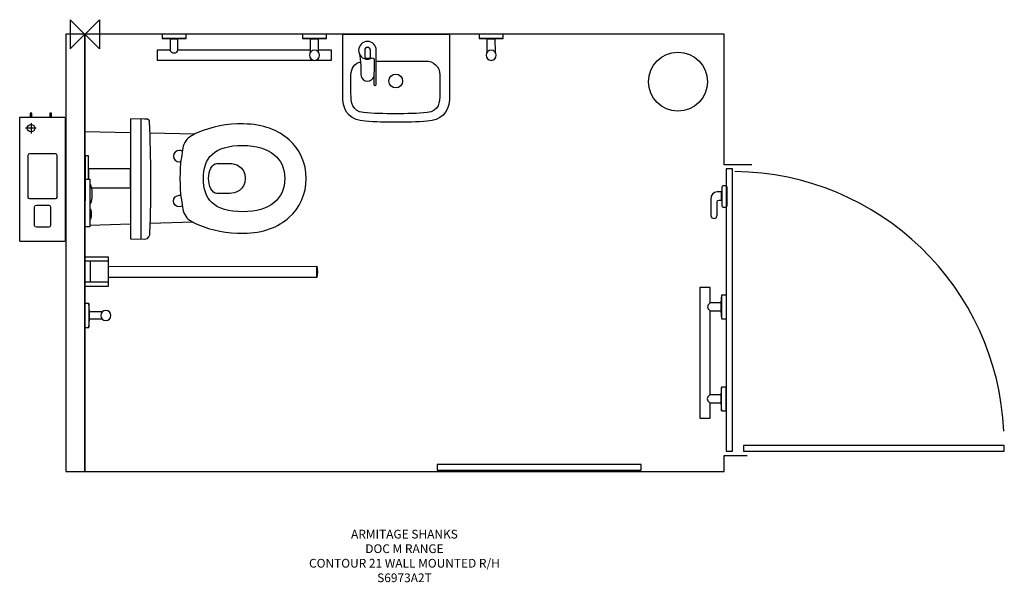
# Model space of a CAD drawing. Units: millimetres. Extents: x -224 to 3157, y -1883 to 50.
import ezdxf

# ---------------------------------------------------------------- set-up
doc = ezdxf.new("R2010")
doc.units = ezdxf.units.MM
doc.header["$MEASUREMENT"] = 0
for name, color, linetype in [('ASTEXT', 7, 'Continuous'), ('DETAIL', 2, 'Continuous'), ('Layer 2', 7, 'Continuous'), ('ORIGIN', 6, 'Continuous')]:
    doc.layers.add(name, color=color, linetype=linetype)
doc.styles.add('Fastrack', font='simplex.shx')

# ---------------------------------------------------------------- blocks, each defined once
blk = doc.blocks.new('ZPO')
at = {"layer": 'ORIGIN'}
blk.add_lwpolyline([(-50, 50), (-50, -50), (50, 50), (50, -50)], close=True, dxfattribs=at)

msp = doc.modelspace()

# ---------------------------------------------------------------- linework, layer by layer
at = {"layer": 'DETAIL'}
for points in [[(-187.1326, -284.8741), (-181.9248, -284.8741), (-181.9248, -271.0881), (-187.1326, -271.0881), (-187.1326, -284.8741)], [(-119.845, -284.8741), (-114.6372, -284.8741), (-114.6372, -271.0881), (-119.845, -271.0881), (-119.845, -284.8741)], [(-0.5083, -865.8292), (80.7281, -865.8292), (80.7281, -766.215), (-0.5083, -766.215), (-0.5083, -865.8292)], [(-0.5083, -850.5035), (80.7281, -850.5035), (80.7281, -780.5527), (-0.5083, -780.5527), (-0.5083, -850.5035)]]:
    msp.add_lwpolyline(points, close=True, dxfattribs=at)
for centre, major_axis in [((1067.4144, -161.1506), (0, 23.6861)), ((-184.6839, -323.1649), (0, 12.7544))]:
    msp.add_ellipse(centre, major_axis=major_axis, ratio=1, dxfattribs=at)
for points, knots in [([(347.7342, -0.5944), (347.7342, -0.5944), (347.7296, -14.9038), (347.7296, -14.9038), (347.7296, -14.9038), (347.7296, -14.9038), (319.7115, -16.5213), (319.7115, -16.5213), (319.7115, -16.5213), (319.7115, -16.5213), (306.4987, -16.4611), (306.4987, -16.4611), (306.4987, -16.4611), (306.4987, -16.4611), (293.2151, -16.5543), (293.2151, -16.5543), (293.2151, -16.5543), (293.2151, -16.5543), (265.2188, -14.8899), (265.2188, -14.8899), (265.2188, -14.8899), (265.2188, -14.8899), (265.2598, -0.4893), (265.2598, -0.4893), (265.2598, -0.4893), (265.2598, -0.4893), (347.7342, -0.5944), (347.7342, -0.5944)], [0, 0, 0, 0, 0.142857143, 0.142857143, 0.142857143, 0.142857143, 0.285714286, 0.285714286, 0.285714286, 0.285714286, 0.428571429, 0.428571429, 0.428571429, 0.428571429, 0.571428571, 0.571428571, 0.571428571, 0.571428571, 0.714285714, 0.714285714, 0.714285714, 0.714285714, 0.857142857, 0.857142857, 0.857142857, 0.857142857, 1, 1, 1, 1]), ([(319.7056, -16.4988), (319.7056, -16.4988), (319.7287, -54.5732), (319.7287, -54.5732), (319.7287, -54.5732), (319.7366, -67.8343), (293.4041, -68.0398), (293.3618, -54.7788), (293.3618, -54.7788), (293.3618, -54.7788), (293.2375, -16.4988), (293.2375, -16.4988), (293.2375, -16.4988), (293.2375, -16.4988), (319.7056, -16.4988), (319.7056, -16.4988)], [0, 0, 0, 0, 0.25, 0.25, 0.25, 0.25, 0.5, 0.5, 0.5, 0.5, 0.75, 0.75, 0.75, 0.75, 1, 1, 1, 1]), ([(829.7188, -0.5332), (829.7188, -0.5332), (829.7142, -14.8426), (829.7142, -14.8426), (829.7142, -14.8426), (829.7142, -14.8426), (801.6961, -16.4601), (801.6961, -16.4601), (801.6961, -16.4601), (801.6961, -16.4601), (788.4833, -16.3999), (788.4833, -16.3999), (788.4833, -16.3999), (788.4833, -16.3999), (775.1997, -16.4931), (775.1997, -16.4931), (775.1997, -16.4931), (775.1997, -16.4931), (747.2034, -14.8287), (747.2034, -14.8287), (747.2034, -14.8287), (747.2034, -14.8287), (747.2444, -0.4281), (747.2444, -0.4281), (747.2444, -0.4281), (747.2444, -0.4281), (829.7188, -0.5332), (829.7188, -0.5332)], [0, 0, 0, 0, 0.142857143, 0.142857143, 0.142857143, 0.142857143, 0.285714286, 0.285714286, 0.285714286, 0.285714286, 0.428571429, 0.428571429, 0.428571429, 0.428571429, 0.571428571, 0.571428571, 0.571428571, 0.571428571, 0.714285714, 0.714285714, 0.714285714, 0.714285714, 0.857142857, 0.857142857, 0.857142857, 0.857142857, 1, 1, 1, 1]), ([(775.3464, -61.6033), (775.3464, -61.6033), (775.2222, -16.4376), (775.2222, -16.4376), (775.2222, -16.4376), (775.2222, -16.4376), (801.6902, -16.4376), (801.6902, -16.4376), (801.6902, -16.4376), (801.6902, -16.4376), (801.7133, -61.4876), (801.7133, -61.4876)], [0, 0, 0, 0, 0.333333333, 0.333333333, 0.333333333, 0.333333333, 0.666666667, 0.666666667, 0.666666667, 0.666666667, 1, 1, 1, 1]), ([(1068.8954, -302.2755), (1104.035, -302.2755), (1139.9552, -302.5506), (1175.6449, -299.6217), (1175.6449, -299.6217), (1221.6527, -295.8453), (1249.7351, -271.3807), (1251.6654, -225.2737), (1251.6654, -225.2737), (1252.0545, -215.9889), (1252.0892, -206.6892), (1252.1065, -197.397), (1252.1065, -197.397), (1252.2354, -131.754), (1252.1065, -66.1061), (1252.1065, -0.4607), (1252.1065, -0.4607), (1252.1065, -0.4607), (1068.8954, -0.4607), (1068.8954, -0.4607), (1068.8954, -0.4607), (1068.8954, -0.4607), (885.6869, -0.4607), (885.6869, -0.4607), (885.6869, -0.4607), (885.6869, -66.1061), (885.558, -131.754), (885.6869, -197.397), (885.6869, -197.397), (885.7042, -206.6892), (885.7389, -215.9889), (886.1279, -225.2737), (886.1279, -225.2737), (888.0582, -271.3807), (916.1407, -295.8453), (962.1485, -299.6217), (962.1485, -299.6217), (997.8382, -302.5506), (1033.7558, -302.2755), (1068.8954, -302.2755)], [0, 0, 0, 0, 0.1, 0.1, 0.1, 0.1, 0.2, 0.2, 0.2, 0.2, 0.3, 0.3, 0.3, 0.3, 0.4, 0.4, 0.4, 0.4, 0.5, 0.5, 0.5, 0.5, 0.6, 0.6, 0.6, 0.6, 0.7, 0.7, 0.7, 0.7, 0.8, 0.8, 0.8, 0.8, 0.9, 0.9, 0.9, 0.9, 1, 1, 1, 1]), ([(977.6075, -85.4102), (975.294, -85.966), (972.9129, -86.2064), (970.5318, -86.2064), (970.5318, -86.2064), (953.7812, -86.2064), (940.1955, -72.3703), (940.1955, -55.6198), (940.1955, -55.6198), (940.1955, -38.8692), (953.7812, -25.2835), (970.5318, -25.2835), (970.5318, -25.2835), (987.2823, -25.2835), (1000.868, -38.8692), (1000.868, -55.6198), (1000.868, -55.6198), (1000.868, -55.8401), (1000.8655, -56.0629), (1000.8605, -56.2783), (1000.8605, -56.2783), (1000.8605, -56.2783), (1000.8605, -172.9886), (1000.8605, -172.9886), (1000.8605, -172.9886), (1000.8605, -177.3803), (992.7056, -177.3678), (992.7106, -172.9886), (992.7106, -172.9886), (992.7106, -172.9886), (992.8758, -86.7572), (992.8758, -86.7572), (992.8758, -86.7572), (992.8808, -82.3355), (988.712, -80.1772), (984.2276, -82.9764), (984.2276, -82.9764), (982.0243, -83.9554), (979.8184, -84.7642), (977.6075, -85.4102)], [0, 0, 0, 0, 0.1, 0.1, 0.1, 0.1, 0.2, 0.2, 0.2, 0.2, 0.3, 0.3, 0.3, 0.3, 0.4, 0.4, 0.4, 0.4, 0.5, 0.5, 0.5, 0.5, 0.6, 0.6, 0.6, 0.6, 0.7, 0.7, 0.7, 0.7, 0.8, 0.8, 0.8, 0.8, 0.9, 0.9, 0.9, 0.9, 1, 1, 1, 1]), ([(1436.3309, -0.5148), (1436.3309, -0.5148), (1436.3263, -14.8242), (1436.3263, -14.8242), (1436.3263, -14.8242), (1436.3263, -14.8242), (1408.3082, -16.4417), (1408.3082, -16.4417), (1408.3082, -16.4417), (1408.3082, -16.4417), (1395.0953, -16.3815), (1395.0953, -16.3815), (1395.0953, -16.3815), (1395.0953, -16.3815), (1381.8118, -16.4747), (1381.8118, -16.4747), (1381.8118, -16.4747), (1381.8118, -16.4747), (1353.8155, -14.8103), (1353.8155, -14.8103), (1353.8155, -14.8103), (1353.8155, -14.8103), (1353.8565, -0.4097), (1353.8565, -0.4097), (1353.8565, -0.4097), (1353.8565, -0.4097), (1436.3309, -0.5148), (1436.3309, -0.5148)], [0, 0, 0, 0, 0.142857143, 0.142857143, 0.142857143, 0.142857143, 0.285714286, 0.285714286, 0.285714286, 0.285714286, 0.428571429, 0.428571429, 0.428571429, 0.428571429, 0.571428571, 0.571428571, 0.571428571, 0.571428571, 0.714285714, 0.714285714, 0.714285714, 0.714285714, 0.857142857, 0.857142857, 0.857142857, 0.857142857, 1, 1, 1, 1]), ([(1381.9585, -61.5135), (1381.9585, -61.5135), (1381.8342, -16.4192), (1381.8342, -16.4192), (1381.8342, -16.4192), (1381.8342, -16.4192), (1408.3023, -16.4192), (1408.3023, -16.4192), (1408.3023, -16.4192), (1408.3023, -16.4192), (1408.3254, -61.4692), (1408.3254, -61.4692)], [0, 0, 0, 0, 0.333333333, 0.333333333, 0.333333333, 0.333333333, 0.666666667, 0.666666667, 0.666666667, 0.666666667, 1, 1, 1, 1]), ([(293.2957, -54.8281), (293.2957, -54.8281), (248.396, -54.8281), (248.396, -54.8281), (248.396, -54.8281), (248.396, -54.8281), (248.396, -89.5334), (248.396, -89.5334), (248.396, -89.5334), (248.396, -89.5334), (783.7181, -89.5334), (783.7181, -89.5334)], [0, 0, 0, 0, 0.333333333, 0.333333333, 0.333333333, 0.333333333, 0.666666667, 0.666666667, 0.666666667, 0.666666667, 1, 1, 1, 1]), ([(805.9299, -72.7462), (805.9299, -82.3803), (798.1168, -90.1933), (788.4826, -90.1933), (788.4826, -90.1933), (778.8484, -90.1933), (771.0353, -82.3803), (771.0353, -72.7462), (771.0353, -72.7462), (771.0353, -63.1121), (778.8484, -55.299), (788.4826, -55.299), (788.4826, -55.299), (798.1168, -55.299), (805.9299, -63.1121), (805.9299, -72.7462)], [0, 0, 0, 0, 0.25, 0.25, 0.25, 0.25, 0.5, 0.5, 0.5, 0.5, 0.75, 0.75, 0.75, 0.75, 1, 1, 1, 1]), ([(792.7865, -89.5334), (792.7865, -89.5334), (846.7197, -89.5334), (846.7197, -89.5334), (846.7197, -89.5334), (846.7197, -89.5334), (846.7197, -54.8281), (846.7197, -54.8281), (846.7197, -54.8281), (846.7197, -54.8281), (801.5894, -54.8281), (801.5894, -54.8281)], [0, 0, 0, 0, 0.333333333, 0.333333333, 0.333333333, 0.333333333, 0.666666667, 0.666666667, 0.666666667, 0.666666667, 1, 1, 1, 1]), ([(942.1735, -66.0732), (944.8902, -78.9728), (945.2833, -89.0031), (947.3289, -110.1378), (947.3289, -110.1378), (947.3289, -110.1378), (948.2202, -139.6528), (948.2202, -139.6528), (948.2202, -139.6528), (947.4766, -152.918), (960.5791, -162.0094), (970.7821, -162.0094), (970.7821, -162.0094), (979.3903, -162.0094), (990.064, -155.537), (992.7431, -145.5443)], [0, 0, 0, 0, 0.25, 0.25, 0.25, 0.25, 0.5, 0.5, 0.5, 0.5, 0.75, 0.75, 0.75, 0.75, 1, 1, 1, 1]), ([(981.0728, -80.8783), (974.3926, -83.6425), (967.7125, -83.6425), (961.0323, -80.8783), (961.0323, -80.8783), (961.0323, -80.8783), (961.0323, -67.5179), (961.0323, -67.5179), (961.0323, -67.5179), (961.0323, -67.5179), (961.0323, -55.5396), (961.0323, -55.5396), (961.0323, -55.5396), (961.0323, -49.8985), (966.0424, -45.6971), (971.0525, -45.6971), (971.0525, -45.6971), (976.0627, -45.6971), (981.0728, -49.9061), (981.0728, -55.5396), (981.0728, -55.5396), (981.0728, -55.5396), (981.0728, -80.8783), (981.0728, -80.8783)], [0, 0, 0, 0, 0.166666667, 0.166666667, 0.166666667, 0.166666667, 0.333333333, 0.333333333, 0.333333333, 0.333333333, 0.5, 0.5, 0.5, 0.5, 0.666666667, 0.666666667, 0.666666667, 0.666666667, 0.833333333, 0.833333333, 0.833333333, 0.833333333, 1, 1, 1, 1]), ([(1412.542, -72.7277), (1412.542, -82.3618), (1404.7289, -90.1749), (1395.0947, -90.1749), (1395.0947, -90.1749), (1385.4605, -90.1749), (1377.6474, -82.3618), (1377.6474, -72.7277), (1377.6474, -72.7277), (1377.6474, -63.0936), (1385.4605, -55.2806), (1395.0947, -55.2806), (1395.0947, -55.2806), (1404.7289, -55.2806), (1412.542, -63.0936), (1412.542, -72.7277)], [0, 0, 0, 0, 0.25, 0.25, 0.25, 0.25, 0.5, 0.5, 0.5, 0.5, 0.75, 0.75, 0.75, 0.75, 1, 1, 1, 1]), ([(1000.8204, -92.4008), (1000.8204, -92.4008), (1066.3803, -92.4008), (1066.3803, -92.4008), (1066.3803, -92.4008), (1066.3803, -92.4008), (1169.3298, -92.4008), (1169.3298, -92.4008), (1169.3298, -92.4008), (1197.6404, -92.4008), (1218.4621, -110.4708), (1218.9028, -139.8055), (1218.9028, -139.8055), (1219.2258, -161.2632), (1219.0606, -182.736), (1218.9028, -204.1987), (1218.9028, -204.1987), (1218.675, -235.0632), (1216.8121, -264.8336), (1175.5818, -269.4856), (1175.5818, -269.4856), (1143.9486, -273.0561), (1104.6186, -273.5093), (1066.3803, -273.5093), (1066.3803, -273.5093), (1028.1421, -273.5093), (988.8096, -273.0561), (957.1764, -269.4856), (957.1764, -269.4856), (915.9461, -264.8336), (914.0832, -235.0632), (913.8554, -204.1987), (913.8554, -204.1987), (913.6976, -182.736), (913.5349, -161.2632), (913.8554, -139.8055), (913.8554, -139.8055), (914.1984, -116.8906), (926.9829, -100.8462), (946.062, -94.9222)], [0, 0, 0, 0, 0.1, 0.1, 0.1, 0.1, 0.2, 0.2, 0.2, 0.2, 0.3, 0.3, 0.3, 0.3, 0.4, 0.4, 0.4, 0.4, 0.5, 0.5, 0.5, 0.5, 0.6, 0.6, 0.6, 0.6, 0.7, 0.7, 0.7, 0.7, 0.8, 0.8, 0.8, 0.8, 0.9, 0.9, 0.9, 0.9, 1, 1, 1, 1]), ([(-70.3347, -284.834), (-70.3347, -284.834), (-221.0369, -284.834), (-221.0369, -284.834), (-221.0369, -284.834), (-222.4766, -284.834), (-223.6509, -286.0083), (-223.6509, -287.448), (-223.6509, -287.448), (-223.6509, -287.448), (-223.6509, -709.4485), (-223.6509, -709.4485), (-223.6509, -709.4485), (-223.6509, -710.8882), (-222.4766, -712.0625), (-221.0369, -712.0625), (-221.0369, -712.0625), (-221.0369, -712.0625), (-70.3347, -712.0625), (-70.3347, -712.0625), (-70.3347, -712.0625), (-68.895, -712.0625), (-67.7207, -710.8882), (-67.7207, -709.4485), (-67.7207, -709.4485), (-67.7207, -709.4485), (-67.7207, -287.448), (-67.7207, -287.448), (-67.7207, -287.448), (-67.7207, -286.0083), (-68.895, -284.834), (-70.3347, -284.834)], [0, 0, 0, 0, 0.125, 0.125, 0.125, 0.125, 0.25, 0.25, 0.25, 0.25, 0.375, 0.375, 0.375, 0.375, 0.5, 0.5, 0.5, 0.5, 0.625, 0.625, 0.625, 0.625, 0.75, 0.75, 0.75, 0.75, 0.875, 0.875, 0.875, 0.875, 1, 1, 1, 1]), ([(156.4785, -291.389), (156.4785, -291.389), (204.9724, -291.6895), (204.9724, -291.6895), (204.9724, -291.6895), (222.0384, -291.7921), (222.1461, -297.5008), (222.5592, -301.6171), (222.5592, -301.6171), (226.673, -425.8764), (228.8889, -553.894), (223.1351, -681.4534), (223.1351, -681.4534), (223.1326, -692.4401), (221.6904, -704.0854), (204.3665, -703.9752), (204.3665, -703.9752), (204.3665, -703.9752), (156.4785, -703.6722), (156.4785, -703.6722), (156.4785, -703.6722), (156.4785, -703.6722), (156.4785, -291.389), (156.4785, -291.389)], [0, 0, 0, 0, 0.166666667, 0.166666667, 0.166666667, 0.166666667, 0.333333333, 0.333333333, 0.333333333, 0.333333333, 0.5, 0.5, 0.5, 0.5, 0.666666667, 0.666666667, 0.666666667, 0.666666667, 0.833333333, 0.833333333, 0.833333333, 0.833333333, 1, 1, 1, 1]), ([(0.1102, -658.0001), (0.1102, -658.0001), (0.1102, -334.5924), (0.1102, -334.5924), (0.1102, -334.5924), (0.1102, -334.5924), (156.441, -338.1002), (156.441, -338.1002)], [0, 0, 0, 0, 0.5, 0.5, 0.5, 0.5, 1, 1, 1, 1]), ([(326.6404, -496.4039), (326.6404, -434.9628), (332.8724, -423.1698), (335.0457, -398.0741), (335.0457, -398.0741), (336.4553, -381.7918), (347.3594, -361.8864), (358.897, -354.0245), (358.897, -354.0245), (367.8332, -347.9327), (377.4753, -342.7723), (387.6183, -338.601), (387.6183, -338.601), (436.6055, -318.4477), (488.2116, -307.1656), (545.2511, -308.4375), (545.2511, -308.4375), (613.2147, -309.9548), (662.9304, -328.8862), (702.0801, -363.4689), (702.0801, -363.4689), (736.3799, -393.7725), (760.4641, -443.5359), (760.4641, -496.4039), (760.4641, -496.4039), (760.4641, -549.272), (736.3799, -599.0353), (702.0801, -629.339), (702.0801, -629.339), (662.9304, -663.9217), (613.2147, -682.853), (545.2511, -684.3703), (545.2511, -684.3703), (488.2116, -685.6423), (436.6055, -674.3601), (387.6183, -654.2069), (387.6183, -654.2069), (377.4753, -650.0355), (367.8332, -644.8751), (358.897, -638.7834), (358.897, -638.7834), (347.3594, -630.9214), (336.4553, -611.0161), (335.0457, -594.7337), (335.0457, -594.7337), (332.8724, -569.638), (326.6404, -557.845), (326.6404, -496.4039)], [0, 0, 0, 0, 0.083333333, 0.083333333, 0.083333333, 0.083333333, 0.166666667, 0.166666667, 0.166666667, 0.166666667, 0.25, 0.25, 0.25, 0.25, 0.333333333, 0.333333333, 0.333333333, 0.333333333, 0.416666667, 0.416666667, 0.416666667, 0.416666667, 0.5, 0.5, 0.5, 0.5, 0.583333333, 0.583333333, 0.583333333, 0.583333333, 0.666666667, 0.666666667, 0.666666667, 0.666666667, 0.75, 0.75, 0.75, 0.75, 0.833333333, 0.833333333, 0.833333333, 0.833333333, 0.916666667, 0.916666667, 0.916666667, 0.916666667, 1, 1, 1, 1]), ([(334.3296, -401.647), (331.4202, -400.2098), (328.1902, -399.4587), (324.9202, -399.4587), (324.9202, -399.4587), (313.5504, -399.4587), (304.3289, -408.3322), (304.3289, -419.2739), (304.3289, -419.2739), (304.3289, -430.2156), (313.5504, -439.0891), (324.9202, -439.0891), (324.9202, -439.0891), (326.4751, -439.0891), (328.0325, -438.9188), (329.5498, -438.5808)], [0, 0, 0, 0, 0.25, 0.25, 0.25, 0.25, 0.5, 0.5, 0.5, 0.5, 0.75, 0.75, 0.75, 0.75, 1, 1, 1, 1]), ([(686.5965, -496.4014), (686.5965, -426.9982), (635.3359, -383.0236), (543.223, -382.4753), (543.223, -382.4753), (442.0738, -381.8744), (406.9753, -426.9982), (406.9753, -496.4014), (406.9753, -496.4014), (406.9753, -565.8072), (442.0738, -610.9309), (543.223, -610.3275), (543.223, -610.3275), (635.3359, -609.7792), (686.5965, -565.8072), (686.5965, -496.4014)], [0, 0, 0, 0, 0.25, 0.25, 0.25, 0.25, 0.5, 0.5, 0.5, 0.5, 0.75, 0.75, 0.75, 0.75, 1, 1, 1, 1]), ([(-101.6474, -410.2576), (-101.6474, -410.2576), (-189.0732, -410.2576), (-189.0732, -410.2576), (-189.0732, -410.2576), (-191.945, -410.2576), (-194.2936, -412.6062), (-194.2936, -415.4781), (-194.2936, -415.4781), (-194.2936, -415.4781), (-194.2936, -561.1651), (-194.2936, -561.1651), (-194.2936, -561.1651), (-194.2936, -564.037), (-191.945, -566.3855), (-189.0732, -566.3855), (-189.0732, -566.3855), (-189.0732, -566.3855), (-101.6474, -566.3855), (-101.6474, -566.3855), (-101.6474, -566.3855), (-98.7755, -566.3855), (-96.4269, -564.037), (-96.4269, -561.1651), (-96.4269, -561.1651), (-96.4269, -561.1651), (-96.4269, -415.4781), (-96.4269, -415.4781), (-96.4269, -415.4781), (-96.4269, -412.6062), (-98.7755, -410.2576), (-101.6474, -410.2576)], [0, 0, 0, 0, 0.125, 0.125, 0.125, 0.125, 0.25, 0.25, 0.25, 0.25, 0.375, 0.375, 0.375, 0.375, 0.5, 0.5, 0.5, 0.5, 0.625, 0.625, 0.625, 0.625, 0.75, 0.75, 0.75, 0.75, 0.875, 0.875, 0.875, 0.875, 1, 1, 1, 1]), ([(12.0559, -499.2494), (12.0559, -499.2494), (12.0559, -418.5303), (12.0559, -418.5303), (12.0559, -418.5303), (12.0559, -418.5303), (0.8834, -418.5303), (0.8834, -418.5303), (0.8834, -418.5303), (0.8834, -418.5303), (0.8834, -572.8279), (0.8834, -572.8279)], [0, 0, 0, 0, 0.333333333, 0.333333333, 0.333333333, 0.333333333, 0.666666667, 0.666666667, 0.666666667, 0.666666667, 1, 1, 1, 1]), ([(23.4216, -528.3901), (23.4216, -528.3901), (156.4785, -528.3901), (156.4785, -528.3901), (156.4785, -528.3901), (156.4785, -528.3901), (156.4785, -462.9694), (156.4785, -462.9694), (156.4785, -462.9694), (156.4785, -462.9694), (12.0559, -462.9694), (12.0559, -462.9694), (12.0559, -462.9694), (12.0559, -462.9694), (12.0559, -498.4801), (12.0559, -498.4801)], [0, 0, 0, 0, 0.25, 0.25, 0.25, 0.25, 0.5, 0.5, 0.5, 0.5, 0.75, 0.75, 0.75, 0.75, 1, 1, 1, 1]), ([(497.9289, -444.2444), (497.9289, -444.2444), (453.2734, -444.2444), (453.2734, -444.2444), (453.2734, -444.2444), (436.1047, -444.2444), (425.0053, -469.9962), (425.0053, -495.7504), (425.0053, -495.7504), (425.0053, -521.5072), (436.1097, -547.2589), (453.2734, -547.2589), (453.2734, -547.2589), (453.2734, -547.2589), (497.9289, -547.2589), (497.9289, -547.2589), (497.9289, -547.2589), (515.0926, -547.2589), (550.4089, -537.5716), (550.4089, -495.7504), (550.4089, -495.7504), (550.4089, -453.9292), (515.0976, -444.2444), (497.9289, -444.2444)], [0, 0, 0, 0, 0.166666667, 0.166666667, 0.166666667, 0.166666667, 0.333333333, 0.333333333, 0.333333333, 0.333333333, 0.5, 0.5, 0.5, 0.5, 0.666666667, 0.666666667, 0.666666667, 0.666666667, 0.833333333, 0.833333333, 0.833333333, 0.833333333, 1, 1, 1, 1]), ([(17.2656, -498.9239), (17.2656, -498.9239), (0.272, -498.9239), (0.272, -498.9239), (0.272, -498.9239), (0.272, -498.9239), (0.272, -662.472), (0.272, -662.472), (0.272, -662.472), (0.272, -662.472), (17.2656, -662.472), (17.2656, -662.472), (17.2656, -662.472), (17.2656, -662.472), (17.2656, -498.9239), (17.2656, -498.9239)], [0, 0, 0, 0, 0.25, 0.25, 0.25, 0.25, 0.5, 0.5, 0.5, 0.5, 0.75, 0.75, 0.75, 0.75, 1, 1, 1, 1]), ([(16.7695, -584.2297), (21.562, -583.0853), (25.2938, -568.161), (25.2938, -550.1508), (25.2938, -550.1508), (25.2938, -532.3407), (21.6427, -517.5148), (16.9069, -516.1079)], [0, 0, 0, 0, 0.5, 0.5, 0.5, 0.5, 1, 1, 1, 1]), ([(334.3296, -591.1608), (331.4202, -592.598), (328.1902, -593.3491), (324.9202, -593.3491), (324.9202, -593.3491), (313.5504, -593.3491), (304.3289, -584.4756), (304.3289, -573.5339), (304.3289, -573.5339), (304.3289, -562.5923), (313.5504, -553.7187), (324.9202, -553.7187), (324.9202, -553.7187), (326.4751, -553.7187), (328.0325, -553.889), (329.5498, -554.227)], [0, 0, 0, 0, 0.25, 0.25, 0.25, 0.25, 0.5, 0.5, 0.5, 0.5, 0.75, 0.75, 0.75, 0.75, 1, 1, 1, 1]), ([(-124.0666, -587.1497), (-124.0666, -587.1497), (-166.3936, -587.1497), (-166.3936, -587.1497), (-166.3936, -587.1497), (-169.7537, -587.1497), (-172.5029, -589.8989), (-172.5029, -593.259), (-172.5029, -593.259), (-172.5029, -593.259), (-172.5029, -657.3517), (-172.5029, -657.3517), (-172.5029, -657.3517), (-172.5029, -660.7118), (-169.7537, -663.461), (-166.3936, -663.461), (-166.3936, -663.461), (-166.3936, -663.461), (-124.0666, -663.461), (-124.0666, -663.461), (-124.0666, -663.461), (-120.7065, -663.461), (-117.9573, -660.7118), (-117.9573, -657.3517), (-117.9573, -657.3517), (-117.9573, -657.3517), (-117.9573, -593.259), (-117.9573, -593.259), (-117.9573, -593.259), (-117.9573, -589.8989), (-120.7065, -587.1497), (-124.0666, -587.1497)], [0, 0, 0, 0, 0.125, 0.125, 0.125, 0.125, 0.25, 0.25, 0.25, 0.25, 0.375, 0.375, 0.375, 0.375, 0.5, 0.5, 0.5, 0.5, 0.625, 0.625, 0.625, 0.625, 0.75, 0.75, 0.75, 0.75, 0.875, 0.875, 0.875, 0.875, 1, 1, 1, 1]), ([(17.8163, -637.7904), (20.8516, -637.3712), (23.2475, -629.0051), (23.2475, -618.8295), (23.2475, -618.8295), (23.2475, -608.3495), (20.7103, -599.8521), (17.5821, -599.8521)], [0, 0, 0, 0, 0.5, 0.5, 0.5, 0.5, 1, 1, 1, 1]), ([(796.2536, -797.7246), (796.2536, -797.7246), (81.1312, -798.369), (81.1312, -798.369), (81.1312, -798.369), (81.1312, -798.369), (81.1312, -836.2038), (81.1312, -836.2038), (81.1312, -836.2038), (81.1312, -836.2038), (796.499, -835.8346), (796.499, -835.8346), (796.499, -835.8346), (796.499, -835.8346), (799.2031, -817.6266), (799.2031, -817.6266), (799.2031, -817.6266), (799.2031, -817.6266), (796.2536, -797.7246), (796.2536, -797.7246)], [0, 0, 0, 0, 0.2, 0.2, 0.2, 0.2, 0.4, 0.4, 0.4, 0.4, 0.6, 0.6, 0.6, 0.6, 0.8, 0.8, 0.8, 0.8, 1, 1, 1, 1]), ([(2146.8046, -924.2289), (2146.8046, -924.2289), (2146.8046, -871.0198), (2146.8046, -871.0198), (2146.8046, -871.0198), (2146.8046, -871.0198), (2112.0992, -871.0198), (2112.0992, -871.0198), (2112.0992, -871.0198), (2112.0992, -871.0198), (2112.0992, -1319.453), (2112.0992, -1319.453), (2112.0992, -1319.453), (2112.0992, -1319.453), (2146.8046, -1319.453), (2146.8046, -1319.453), (2146.8046, -1319.453), (2146.8046, -1319.453), (2146.8046, -1266.5032), (2146.8046, -1266.5032)], [0, 0, 0, 0, 0.2, 0.2, 0.2, 0.2, 0.4, 0.4, 0.4, 0.4, 0.6, 0.6, 0.6, 0.6, 0.8, 0.8, 0.8, 0.8, 1, 1, 1, 1]), ([(2201.6381, -978.854), (2201.6381, -978.854), (2201.6381, -895.4419), (2201.6381, -895.4419), (2201.6381, -895.4419), (2201.6381, -895.4419), (2188.1977, -895.4419), (2188.1977, -895.4419), (2188.1977, -895.4419), (2188.1977, -895.4419), (2187.5417, -896.0979), (2187.5417, -896.0979), (2187.5417, -896.0979), (2187.5417, -896.0979), (2185.4109, -923.357), (2185.4109, -923.357), (2185.4109, -923.357), (2185.4109, -923.357), (2185.4109, -950.7763), (2185.4109, -950.7763), (2185.4109, -950.7763), (2185.4109, -950.7763), (2187.2137, -978.198), (2187.2137, -978.198), (2187.2137, -978.198), (2187.2137, -978.198), (2188.6884, -978.8566), (2188.6884, -978.8566), (2188.6884, -978.8566), (2188.6884, -978.8566), (2201.6381, -978.854), (2201.6381, -978.854)], [0, 0, 0, 0, 0.125, 0.125, 0.125, 0.125, 0.25, 0.25, 0.25, 0.25, 0.375, 0.375, 0.375, 0.375, 0.5, 0.5, 0.5, 0.5, 0.625, 0.625, 0.625, 0.625, 0.75, 0.75, 0.75, 0.75, 0.875, 0.875, 0.875, 0.875, 1, 1, 1, 1]), ([(-0.046, -925.2757), (-0.046, -925.2757), (14.2633, -925.2803), (14.2633, -925.2803), (14.2633, -925.2803), (14.2633, -925.2803), (15.8808, -953.2984), (15.8808, -953.2984), (15.8808, -953.2984), (15.8808, -953.2984), (15.8207, -966.5113), (15.8207, -966.5113), (15.8207, -966.5113), (15.8207, -966.5113), (15.9139, -979.7948), (15.9139, -979.7948), (15.9139, -979.7948), (15.9139, -979.7948), (14.2495, -1007.7911), (14.2495, -1007.7911), (14.2495, -1007.7911), (14.2495, -1007.7911), (-0.1511, -1007.7501), (-0.1511, -1007.7501), (-0.1511, -1007.7501), (-0.1511, -1007.7501), (-0.046, -925.2757), (-0.046, -925.2757)], [0, 0, 0, 0, 0.142857143, 0.142857143, 0.142857143, 0.142857143, 0.285714286, 0.285714286, 0.285714286, 0.285714286, 0.428571429, 0.428571429, 0.428571429, 0.428571429, 0.571428571, 0.571428571, 0.571428571, 0.571428571, 0.714285714, 0.714285714, 0.714285714, 0.714285714, 0.857142857, 0.857142857, 0.857142857, 0.857142857, 1, 1, 1, 1]), ([(2185.5528, -950.8594), (2185.5528, -950.8594), (2146.558, -950.7799), (2146.558, -950.7799), (2146.558, -950.7799), (2134.891, -941.3991), (2134.9435, -932.2599), (2146.7207, -923.5232), (2146.7207, -923.5232), (2146.7207, -923.5232), (2185.5528, -923.443), (2185.5528, -923.443), (2185.5528, -923.443), (2185.5528, -923.443), (2185.5528, -950.8594), (2185.5528, -950.8594)], [0, 0, 0, 0, 0.25, 0.25, 0.25, 0.25, 0.5, 0.5, 0.5, 0.5, 0.75, 0.75, 0.75, 0.75, 1, 1, 1, 1]), ([(60.6221, -979.6481), (60.6221, -979.6481), (15.8583, -979.7724), (15.8583, -979.7724), (15.8583, -979.7724), (15.8583, -979.7724), (15.8583, -953.3043), (15.8583, -953.3043), (15.8583, -953.3043), (15.8583, -953.3043), (60.9083, -953.2812), (60.9083, -953.2812)], [0, 0, 0, 0, 0.333333333, 0.333333333, 0.333333333, 0.333333333, 0.666666667, 0.666666667, 0.666666667, 0.666666667, 1, 1, 1, 1]), ([(72.1669, -949.0646), (81.801, -949.0646), (89.6141, -956.8777), (89.6141, -966.5119), (89.6141, -966.5119), (89.6141, -976.1461), (81.801, -983.9592), (72.1669, -983.9592), (72.1669, -983.9592), (62.5328, -983.9592), (54.7197, -976.1461), (54.7197, -966.5119), (54.7197, -966.5119), (54.7197, -956.8777), (62.5328, -949.0646), (72.1669, -949.0646)], [0, 0, 0, 0, 0.25, 0.25, 0.25, 0.25, 0.5, 0.5, 0.5, 0.5, 0.75, 0.75, 0.75, 0.75, 1, 1, 1, 1]), ([(2201.0322, -1295.0208), (2201.0322, -1295.0208), (2201.0322, -1211.6087), (2201.0322, -1211.6087), (2201.0322, -1211.6087), (2201.0322, -1211.6087), (2187.5917, -1211.6087), (2187.5917, -1211.6087), (2187.5917, -1211.6087), (2187.5917, -1211.6087), (2186.9357, -1212.2647), (2186.9357, -1212.2647), (2186.9357, -1212.2647), (2186.9357, -1212.2647), (2184.805, -1239.5237), (2184.805, -1239.5237), (2184.805, -1239.5237), (2184.805, -1239.5237), (2184.805, -1266.943), (2184.805, -1266.943), (2184.805, -1266.943), (2184.805, -1266.943), (2186.6077, -1294.3648), (2186.6077, -1294.3648), (2186.6077, -1294.3648), (2186.6077, -1294.3648), (2188.0825, -1295.0233), (2188.0825, -1295.0233), (2188.0825, -1295.0233), (2188.0825, -1295.0233), (2201.0322, -1295.0208), (2201.0322, -1295.0208)], [0, 0, 0, 0, 0.125, 0.125, 0.125, 0.125, 0.25, 0.25, 0.25, 0.25, 0.375, 0.375, 0.375, 0.375, 0.5, 0.5, 0.5, 0.5, 0.625, 0.625, 0.625, 0.625, 0.75, 0.75, 0.75, 0.75, 0.875, 0.875, 0.875, 0.875, 1, 1, 1, 1]), ([(2184.9469, -1267.0261), (2184.9469, -1267.0261), (2145.9521, -1266.9466), (2145.9521, -1266.9466), (2145.9521, -1266.9466), (2134.2851, -1257.5659), (2134.3376, -1248.4266), (2146.1148, -1239.69), (2146.1148, -1239.69), (2146.1148, -1239.69), (2184.9469, -1239.6098), (2184.9469, -1239.6098), (2184.9469, -1239.6098), (2184.9469, -1239.6098), (2184.9469, -1267.0261), (2184.9469, -1267.0261)], [0, 0, 0, 0, 0.25, 0.25, 0.25, 0.25, 0.5, 0.5, 0.5, 0.5, 0.75, 0.75, 0.75, 0.75, 1, 1, 1, 1])]:
    msp.add_open_spline(points, degree=3, knots=knots, dxfattribs=at)
for points in [[(347.6864, -14.9023), (347.6864, -14.9023), (265.6257, -14.9043), (265.6257, -14.9043)], [(829.671, -14.8411), (829.671, -14.8411), (747.6104, -14.8431), (747.6104, -14.8431)], [(1436.2831, -14.8227), (1436.2831, -14.8227), (1354.2224, -14.8247), (1354.2224, -14.8247)], [(775.3685, -54.8281), (775.3685, -54.8281), (319.6829, -54.8281), (319.6829, -54.8281)], [(-181.9248, -276.5514), (-181.9248, -276.5514), (-187.1678, -276.5514), (-187.1678, -276.5514)], [(-114.6372, -276.5514), (-114.6372, -276.5514), (-119.8802, -276.5514), (-119.8802, -276.5514)], [(192.2756, -292.6234), (192.2756, -292.6234), (192.2756, -703.6797), (192.2756, -703.6797)], [(-166.7166, -323.1649), (-166.7166, -323.1649), (-203.4676, -323.1649), (-203.4676, -323.1649)], [(-184.684, -306.4845), (-184.684, -306.4845), (-184.684, -341.3151), (-184.684, -341.3151)], [(223.383, -339.6125), (223.383, -339.6125), (377.8209, -343.1003), (377.8209, -343.1003)], [(157.0319, -652.98), (157.0319, -652.98), (16.9158, -657.4844), (16.9158, -657.4844)], [(371.5313, -646.0845), (371.5313, -646.0845), (223.9614, -650.8267), (223.9614, -650.8267)], [(-0.0125, -767.1239), (-0.0125, -767.1239), (-0.0125, -866.7382), (-0.0125, -866.7382)], [(19.0315, -851.2726), (19.0315, -851.2726), (19.0315, -780.6982), (19.0315, -780.6982)], [(796.7319, -835.6834), (796.7319, -835.6834), (796.7319, -798.1086), (796.7319, -798.1086)], [(2187.1664, -977.999), (2187.1664, -977.999), (2187.1664, -897.6133), (2187.1664, -897.6133)], [(14.2619, -925.3235), (14.2619, -925.3235), (14.2639, -1007.3842), (14.2639, -1007.3842)], [(2146.8046, -1239.8172), (2146.8046, -1239.8172), (2146.8046, -950.2495), (2146.8046, -950.2495)], [(2186.5605, -1294.1657), (2186.5605, -1294.1657), (2186.5605, -1213.7801), (2186.5605, -1213.7801)]]:
    msp.add_open_spline(points, degree=3, dxfattribs=at)
at = {"layer": 'Layer 2'}
for points in [[(-65.5498, -1502.9652), (0, -1502.9652), (0, 0), (-65.5498, 0), (-65.5498, -1502.9652)], [(2201.7384, -1433.1112), (2223.226, -1433.1112), (2223.226, -463.2834), (2201.7384, -463.2834), (2201.7384, -1433.1112)], [(2261.3517, -1433.1112), (3157.0093, -1433.1112), (3157.0093, -1413.1708), (2261.3517, -1413.1708), (2261.3517, -1433.1112)], [(1209.4735, -1498.6685), (1910.6997, -1498.6685), (1910.6997, -1478.8309), (1209.4735, -1478.8309), (1209.4735, -1498.6685)]]:
    msp.add_lwpolyline(points, close=True, dxfattribs=at)
msp.add_ellipse((2036.2762, -163.4966), major_axis=(0, 101.2092), ratio=1, dxfattribs=at)
for points in [[(2194.9584, -0.4282), (2194.9584, -0.4282), (-0.2454, -0.4282), (-0.2454, -0.4282)], [(-0.2454, -0.4282), (-0.2454, -0.4282), (-0.2454, -1502.885), (-0.2454, -1502.885)], [(2194.9584, -449.4273), (2194.9584, -449.4273), (2194.9584, -0.4282), (2194.9584, -0.4282)], [(2290.6814, -449.4273), (2290.6814, -449.4273), (2194.9584, -449.4273), (2194.9584, -449.4273)], [(3155.3593, -1364.6118), (3133.2355, -869.4599), (2728.058, -477.6278), (2232.3374, -472.2671)], [(2195.0057, -1502.885), (2195.0057, -1502.885), (2195.0057, -1447.9388), (2195.0057, -1447.9388)], [(2195.0057, -1447.9388), (2195.0057, -1447.9388), (2274.3284, -1447.9388), (2274.3284, -1447.9388)], [(-0.2454, -1502.885), (-0.2454, -1502.885), (2195.0057, -1502.885), (2195.0057, -1502.885)]]:
    msp.add_open_spline(points, degree=3, dxfattribs=at)
for points in [[(2199.6576, -521.0865), (2203.7113, -521.0239), (2205.822, -524.5894), (2205.822, -529.4092), (2205.822, -529.4092), (2205.822, -529.4092), (2205.822, -586.8643), (2205.822, -586.8643), (2205.822, -586.8643), (2205.822, -591.3761), (2203.7539, -594.4984), (2198.9365, -594.9366), (2198.9365, -594.9366), (2198.9365, -594.9366), (2193.3906, -594.9366), (2193.3906, -594.9366), (2193.3906, -594.9366), (2188.8787, -594.4984), (2186.8105, -591.3761), (2186.8105, -586.8643), (2186.8105, -586.8643), (2186.8105, -586.8643), (2186.8105, -529.4092), (2186.8105, -529.4092), (2186.8105, -529.4092), (2186.8105, -524.5894), (2188.9213, -521.0239), (2192.9749, -521.0865), (2192.9749, -521.0865), (2192.9749, -521.0865), (2199.6576, -521.0865), (2199.6576, -521.0865)], [(2186.3924, -542.3364), (2186.3924, -542.3364), (2186.3924, -570.5819), (2186.3924, -570.5819), (2186.3924, -570.5819), (2186.3924, -570.5819), (2176.9555, -570.5819), (2176.9555, -570.5819), (2176.9555, -570.5819), (2173.9184, -570.5819), (2170.8738, -571.1703), (2170.8738, -576.6687), (2170.8738, -576.6687), (2170.8738, -576.6687), (2170.8738, -622.5361), (2170.8738, -622.5361), (2170.8738, -622.5361), (2170.8738, -637.0883), (2149.7891, -637.3537), (2149.7891, -622.9593), (2149.7891, -622.9593), (2149.7891, -622.9593), (2149.7891, -566.7711), (2149.7891, -566.7711), (2149.7891, -566.7711), (2149.7891, -553.4083), (2156.4217, -542.3364), (2171.3945, -542.3364), (2171.3945, -542.3364), (2171.3945, -542.3364), (2186.3924, -542.3364), (2186.3924, -542.3364)]]:
    msp.add_open_spline(points, degree=3, knots=[0, 0, 0, 0, 0.125, 0.125, 0.125, 0.125, 0.25, 0.25, 0.25, 0.25, 0.375, 0.375, 0.375, 0.375, 0.5, 0.5, 0.5, 0.5, 0.625, 0.625, 0.625, 0.625, 0.75, 0.75, 0.75, 0.75, 0.875, 0.875, 0.875, 0.875, 1, 1, 1, 1], dxfattribs=at)

# ---------------------------------------------------------------- block references
at = {"layer": 'ORIGIN'}
msp.add_blockref('ZPO', (0, -0.4282), dxfattribs=at)

# ---------------------------------------------------------------- texts
at = {"layer": 'ASTEXT', "insert": (1097.3802, -1702.885), "char_height": 30, "width": 2237.2895, "attachment_point": 2, "style": 'Fastrack'}
msp.add_mtext('ARMITAGE SHANKS\\PDOC M RANGE\\PCONTOUR 21 WALL MOUNTED R/H\\PS6973A2T', dxfattribs=at)

doc.saveas('drawing.dxf')
